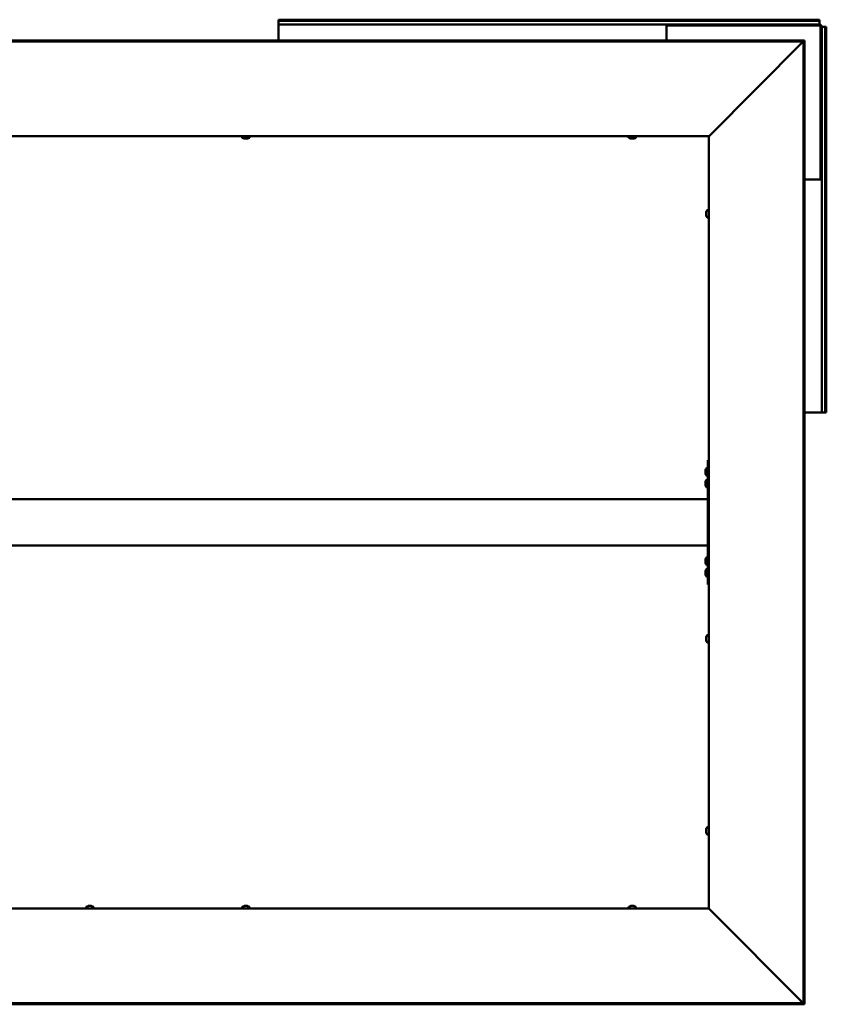
# Model space of a CAD drawing. Units: millimetres. Extents: x 23819 to 46089, y 51493 to 61557.
# Drawn here: x 41226 to 42265, y 55961 to 57229 of the extents above; entities that cross this region are included whole.
import ezdxf

# ---------------------------------------------------------------- set-up
doc = ezdxf.new("R2010")
doc.units = ezdxf.units.MM
doc.layers.add('Visible (ISO)', color=7, linetype='Continuous', lineweight=50)

msp = doc.modelspace()

# ---------------------------------------------------------------- linework, layer by layer
at = {"layer": 'Visible (ISO)'}
for p, q in [((41559.4, 57227.6), (41559.4, 57228.9)), ((42256.4, 57228.9), (41559.4, 57228.9)), ((41559.4, 57227.6), (41559.4, 57225.7)), ((42256.4, 57227.6), (41559.4, 57227.6)), ((41559.4, 57225.7), (41559.4, 57222.9)), ((42059.4, 57222.9), (41559.4, 57222.9)), ((41559.4, 57222.9), (41559.4, 57219.9)), ((41559.4, 57202.3), (41559.4, 57219.9)), ((42059.4, 57219.9), (42059.4, 57222.9)), ((42059.4, 57222.9), (42060.9, 57222.9)), ((42060.9, 57221.4), (42059.4, 57221.4)), ((42059.4, 57219.9), (42059.4, 57202.3)), ((42060.9, 57222.9), (42060.9, 57221.4)), ((42256.4, 57222.9), (42060.9, 57222.9)), ((42256.4, 57221.4), (42060.9, 57221.4)), ((42256.4, 57227.6), (42256.4, 57228.9)), ((42256.4, 57227.6), (42256.4, 57225.7)), ((42256.4, 57225.7), (42256.4, 57222.9)), ((42257.9, 57024.4), (42257.9, 57219.9)), ((42259.4, 57024.4), (42259.4, 57219.9)), ((42262.2, 57219.9), (42259.4, 57219.9)), ((42264.1, 57219.9), (42262.2, 57219.9)), ((42264.1, 57219.9), (42265.4, 57219.9)), ((42264.1, 56722.9), (42264.1, 57219.9)), ((42265.4, 56722.9), (42265.4, 57219.9)), ((42237.3, 57202.3), (40098.4, 57202.3)), ((42237.3, 57200.8), (40098.4, 57200.8)), ((42235.3, 57200.3), (42114.8, 57079.5)), ((42235.8, 57200.9), (42237.3, 57200.9)), ((42235.8, 55962), (42235.8, 57200.9)), ((42237.3, 57200.8), (42237.3, 57202.3)), ((42237.3, 55962), (42237.3, 57200.9)), ((42237.3, 57200.7), (42237.3, 57200.8)), ((42113.9, 57078.9), (40221.9, 57078.9)), ((41512.6, 57077.1), (41512.6, 57078.9)), ((41522.1, 57077.1), (41522.1, 57078.9)), ((42010.6, 57077.1), (42010.6, 57078.9)), ((42020.1, 57077.1), (42020.1, 57078.9)), ((42113.9, 57078.9), (42114.1, 57078.9)), ((42113.9, 56083.9), (42113.9, 57078.9)), ((41515.7, 57075.7), (41515.2, 57075.7)), ((41515.8, 57075.7), (41515.7, 57075.7)), ((41515.7, 57075.7), (41515.7, 57075.7)), ((41516, 57075.7), (41515.8, 57075.7)), ((41515.8, 57075.7), (41515.8, 57075.7)), ((41517.7, 57075.7), (41516, 57075.7)), ((41518.2, 57075.7), (41517.7, 57075.7)), ((41519.4, 57075.7), (41518.2, 57075.7)), ((41519.4, 57075.7), (41519.6, 57075.7)), ((41519.6, 57075.7), (41519.6, 57075.7)), ((42013.7, 57075.7), (42013.2, 57075.7)), ((42013.8, 57075.7), (42013.7, 57075.7)), ((42013.7, 57075.7), (42013.7, 57075.7)), ((42014, 57075.7), (42013.8, 57075.7)), ((42013.8, 57075.7), (42013.8, 57075.7)), ((42015.7, 57075.7), (42014, 57075.7)), ((42016.2, 57075.7), (42015.7, 57075.7)), ((42017.4, 57075.7), (42016.2, 57075.7)), ((42017.4, 57075.7), (42017.6, 57075.7)), ((42017.6, 57075.7), (42017.6, 57075.7)), ((42237.3, 57022.9), (42256.4, 57022.9)), ((42259.4, 57022.9), (42256.4, 57022.9)), ((42257.9, 57024.4), (42259.4, 57024.4)), ((42257.9, 57022.9), (42257.9, 57024.4)), ((42259.4, 57024.4), (42259.4, 57022.9)), ((42259.4, 56722.9), (42259.4, 57022.9)), ((42110.6, 56981.1), (42110.6, 56981.2)), ((42110.6, 56981.1), (42110.6, 56981)), ((42110.6, 56979.7), (42110.6, 56981)), ((42110.6, 56979.3), (42110.6, 56979.7)), ((42110.6, 56977.5), (42110.6, 56979.3)), ((42110.6, 56977.4), (42110.6, 56977.5)), ((42110.6, 56977.3), (42110.6, 56977.4)), ((42110.6, 56977.4), (42110.6, 56977.4)), ((42110.6, 56977.3), (42110.6, 56977.2)), ((42110.6, 56976.7), (42110.6, 56977.2)), ((42112, 56983.7), (42113.9, 56983.7)), ((42112, 56974.2), (42113.9, 56974.2)), ((42256.4, 56722.9), (42237.3, 56722.9)), ((42256.4, 56722.9), (42259.4, 56722.9)), ((42262.2, 56722.9), (42259.4, 56722.9)), ((42264.1, 56722.9), (42262.2, 56722.9)), ((42264.1, 56722.9), (42265.4, 56722.9)), ((42113.9, 56661.4), (42112.9, 56661.4)), ((42112.9, 56661.4), (42112.9, 56501.4)), ((42109.6, 56647.7), (42109.6, 56648.6)), ((42109.6, 56648.6), (42109.6, 56648.6)), ((42109.6, 56647.4), (42109.6, 56647.3)), ((42109.6, 56645.4), (42109.6, 56647.3)), ((42111, 56651.2), (42112.9, 56651.2)), ((42109.6, 56645.2), (42109.6, 56645.2)), ((42109.6, 56645.1), (42109.6, 56645.2)), ((42109.6, 56645.2), (42109.6, 56645.2)), ((42109.6, 56644.2), (42109.6, 56645.1)), ((42109.6, 56645.1), (42109.6, 56645.1)), ((42109.6, 56645.1), (42109.6, 56645.1)), ((42109.6, 56632.7), (42109.6, 56633.6)), ((42109.6, 56633.6), (42109.6, 56633.6)), ((42111, 56641.7), (42112.9, 56641.7)), ((42111, 56636.2), (42112.9, 56636.2)), ((42109.6, 56632.4), (42109.6, 56632.3)), ((42109.6, 56630.4), (42109.6, 56632.3)), ((42109.6, 56630.2), (42109.6, 56630.2)), ((42109.6, 56630.1), (42109.6, 56630.2)), ((42109.6, 56630.2), (42109.6, 56630.2)), ((42109.6, 56629.2), (42109.6, 56630.1)), ((42109.6, 56630.1), (42109.6, 56630.1)), ((42109.6, 56630.1), (42109.6, 56630.1)), ((42111, 56626.7), (42112.9, 56626.7)), ((42112.9, 56611.4), (40222.9, 56611.4)), ((42112.9, 56609.4), (42112.9, 56553.4)), ((42112.9, 56551.4), (40222.9, 56551.4)), ((42109.6, 56532.7), (42109.6, 56533.6)), ((42109.6, 56533.6), (42109.6, 56533.6)), ((42109.6, 56532.4), (42109.6, 56532.3)), ((42109.6, 56530.4), (42109.6, 56532.3)), ((42111, 56536.2), (42112.9, 56536.2)), ((42109.6, 56530.2), (42109.6, 56530.2)), ((42109.6, 56530.1), (42109.6, 56530.2)), ((42109.6, 56530.2), (42109.6, 56530.2)), ((42109.6, 56529.2), (42109.6, 56530.1)), ((42109.6, 56530.1), (42109.6, 56530.1)), ((42109.6, 56530.1), (42109.6, 56530.1)), ((42111, 56526.7), (42112.9, 56526.7)), ((42111, 56521.2), (42112.9, 56521.2)), ((42109.6, 56517.7), (42109.6, 56518.6)), ((42109.6, 56518.6), (42109.6, 56518.6)), ((42109.6, 56517.4), (42109.6, 56517.3)), ((42109.6, 56515.4), (42109.6, 56517.3)), ((42109.6, 56515.2), (42109.6, 56515.2)), ((42109.6, 56515.1), (42109.6, 56515.2)), ((42109.6, 56515.2), (42109.6, 56515.2)), ((42109.6, 56514.2), (42109.6, 56515.1)), ((42109.6, 56515.1), (42109.6, 56515.1)), ((42109.6, 56515.1), (42109.6, 56515.1)), ((42111, 56511.7), (42112.9, 56511.7)), ((42113.9, 56501.4), (42112.9, 56501.4)), ((42110.6, 56433.6), (42110.6, 56433.7)), ((42110.6, 56433.6), (42110.6, 56433.5)), ((42110.6, 56432.2), (42110.6, 56433.5)), ((42110.6, 56431.8), (42110.6, 56432.2)), ((42110.6, 56430), (42110.6, 56431.8)), ((42112, 56436.2), (42113.9, 56436.2)), ((42110.6, 56429.9), (42110.6, 56430)), ((42110.6, 56429.8), (42110.6, 56429.9)), ((42110.6, 56429.9), (42110.6, 56429.9)), ((42110.6, 56429.8), (42110.6, 56429.7)), ((42110.6, 56429.2), (42110.6, 56429.7)), ((42112, 56426.7), (42113.9, 56426.7)), ((42110.6, 56186.1), (42110.6, 56186.2)), ((42110.6, 56186.1), (42110.6, 56186)), ((42110.6, 56184.7), (42110.6, 56186)), ((42110.6, 56184.3), (42110.6, 56184.7)), ((42110.6, 56182.5), (42110.6, 56184.3)), ((42110.6, 56182.4), (42110.6, 56182.5)), ((42110.6, 56182.3), (42110.6, 56182.4)), ((42110.6, 56182.4), (42110.6, 56182.4)), ((42110.6, 56182.3), (42110.6, 56182.2)), ((42110.6, 56181.7), (42110.6, 56182.2)), ((42112, 56188.7), (42113.9, 56188.7)), ((42112, 56179.2), (42113.9, 56179.2)), ((40221.9, 56083.9), (42113.9, 56083.9)), ((41311.6, 56085.8), (41311.6, 56083.9)), ((41314.2, 56087.2), (41314.7, 56087.2)), ((41314.7, 56087.2), (41314.7, 56087.2)), ((41314.7, 56087.2), (41314.8, 56087.2)), ((41314.8, 56087.2), (41315, 56087.2)), ((41314.8, 56087.2), (41314.8, 56087.2)), ((41315, 56087.2), (41316.7, 56087.2)), ((41316.7, 56087.2), (41317.2, 56087.2)), ((41317.2, 56087.2), (41318.4, 56087.2)), ((41318.6, 56087.2), (41318.4, 56087.2)), ((41318.6, 56087.2), (41318.6, 56087.2)), ((41321.1, 56085.8), (41321.1, 56083.9)), ((41512.6, 56085.8), (41512.6, 56083.9)), ((41515.2, 56087.2), (41515.7, 56087.2)), ((41515.7, 56087.2), (41515.7, 56087.2)), ((41515.7, 56087.2), (41515.8, 56087.2)), ((41515.8, 56087.2), (41516, 56087.2)), ((41515.8, 56087.2), (41515.8, 56087.2)), ((41516, 56087.2), (41517.7, 56087.2)), ((41517.7, 56087.2), (41518.2, 56087.2)), ((41518.2, 56087.2), (41519.4, 56087.2)), ((41519.6, 56087.2), (41519.4, 56087.2)), ((41519.6, 56087.2), (41519.6, 56087.2)), ((41522.1, 56085.8), (41522.1, 56083.9)), ((42010.6, 56085.8), (42010.6, 56083.9)), ((42013.2, 56087.2), (42013.7, 56087.2)), ((42013.7, 56087.2), (42013.7, 56087.2)), ((42013.7, 56087.2), (42013.8, 56087.2)), ((42013.8, 56087.2), (42014, 56087.2)), ((42013.8, 56087.2), (42013.8, 56087.2)), ((42014, 56087.2), (42015.7, 56087.2)), ((42015.7, 56087.2), (42016.2, 56087.2)), ((42016.2, 56087.2), (42017.4, 56087.2)), ((42017.6, 56087.2), (42017.4, 56087.2)), ((42017.6, 56087.2), (42017.6, 56087.2)), ((42020.1, 56085.8), (42020.1, 56083.9)), ((42114.1, 56083.9), (42113.9, 56083.9)), ((42114.8, 56083.3), (42235.3, 55962.6)), ((40098.4, 55962.1), (42237.3, 55962.1)), ((42235.8, 55962), (42237.3, 55962)), ((42237.3, 55962.1), (42237.3, 55962.2)), ((42237.3, 55962.1), (42237.3, 55960.6)), ((40098.4, 55960.6), (42237.3, 55960.6))]:
    msp.add_line(p, q, dxfattribs=at)
for centre, radius, start, end in [((42256.4, 57219.9), 3, 0, 90), ((42256.4, 57219.9), 1.5, 0, 90), ((41512.8, 57077.1), 0.2, 180, 234.3147), ((41517.4, 57083.4), 8, 234.3147, 253.9923), ((41517.4, 57083.4), 8, 286.0077, 305.6853), ((41521.9, 57077.1), 0.2, 305.6853, 0), ((42010.8, 57077.1), 0.2, 180, 234.3147), ((42015.4, 57083.4), 8, 234.3147, 253.9923), ((42015.4, 57083.4), 8, 286.0077, 305.6853), ((42019.9, 57077.1), 0.2, 305.6853, 0), ((42118.3, 56978.9), 8, 144.3147, 163.9923), ((42118.3, 56978.9), 8, 196.0077, 215.6853), ((42112, 56983.5), 0.2, 90, 144.3147), ((42112, 56974.4), 0.2, 215.6853, 270), ((42117.3, 56646.4), 8, 144.3147, 163.7283), ((42111, 56651), 0.2, 90, 144.3147), ((42117.3, 56646.4), 8, 196.2717, 215.6853), ((42117.3, 56631.4), 8, 144.3147, 163.7283), ((42111, 56641.9), 0.2, 215.6853, 270), ((42111, 56636), 0.2, 90, 144.3147), ((42117.3, 56631.4), 8, 196.2717, 215.6853), ((42111, 56626.9), 0.2, 215.6853, 270), ((42117.3, 56531.4), 8, 144.3147, 163.7283), ((42111, 56536), 0.2, 90, 144.3147), ((42117.3, 56531.4), 8, 196.2717, 215.6853), ((42117.3, 56516.4), 8, 144.3147, 163.7283), ((42111, 56526.9), 0.2, 215.6853, 270), ((42111, 56521), 0.2, 90, 144.3147), ((42117.3, 56516.4), 8, 196.2717, 215.6853), ((42111, 56511.9), 0.2, 215.6853, 270), ((42118.3, 56431.4), 8, 144.3147, 163.9923), ((42112, 56436), 0.2, 90, 144.3147), ((42118.3, 56431.4), 8, 196.0077, 215.6853), ((42112, 56426.9), 0.2, 215.6853, 270), ((42118.3, 56183.9), 8, 144.3147, 163.9923), ((42118.3, 56183.9), 8, 196.0077, 215.6853), ((42112, 56188.5), 0.2, 90, 144.3147), ((42112, 56179.4), 0.2, 215.6853, 270), ((41311.8, 56085.8), 0.2, 125.6853, 180), ((41316.4, 56079.5), 8, 106.0077, 125.6853), ((41316.4, 56079.5), 8, 54.3147, 73.9923), ((41320.9, 56085.8), 0.2, 0, 54.3147), ((41512.8, 56085.8), 0.2, 125.6853, 180), ((41517.4, 56079.5), 8, 106.0077, 125.6853), ((41517.4, 56079.5), 8, 54.3147, 73.9923), ((41521.9, 56085.8), 0.2, 0, 54.3147), ((42010.8, 56085.8), 0.2, 125.6853, 180), ((42015.4, 56079.5), 8, 106.0077, 125.6853), ((42015.4, 56079.5), 8, 54.3147, 73.9923), ((42019.9, 56085.8), 0.2, 0, 54.3147)]:
    msp.add_arc(centre, radius, start, end, dxfattribs=at)
for points, knots in [([(42235.5, 57200.6), (42235.5, 57200.6), (42235.5, 57200.6), (42235.5, 57200.5), (42235.4, 57200.4), (42235.3, 57200.3)], [0.04046829, 0.04046829, 0.04046829, 0.04046829, 0.0420955, 0.0420955, 0.084191, 0.084191, 0.084191, 0.084191]), ([(42114.8, 57079.5), (42114.6, 57079.4), (42114.5, 57079.3), (42114.3, 57079.1), (42114.2, 57079), (42114.1, 57078.9)], [0, 0, 0, 0, 0.0661706, 0.0661706, 0.1323412, 0.1323412, 0.1323412, 0.1323412]), ([(41515.7, 57075.7), (41515.7, 57075.7), (41515.7, 57075.7), (41515.8, 57075.7), (41515.8, 57075.7), (41515.9, 57075.7), (41515.9, 57075.7), (41516, 57075.7)], [0.17438702, 0.17438702, 0.17438702, 0.17438702, 0.18896797, 0.18896797, 0.20586323, 0.20586323, 0.21737852, 0.21737852, 0.21737852, 0.21737852]), ([(41517.7, 57075.7), (41517.8, 57075.7), (41517.8, 57075.7), (41517.9, 57075.7), (41518, 57075.7), (41518.1, 57075.7), (41518.1, 57075.7), (41518.2, 57075.7)], [0.17438702, 0.17438702, 0.17438702, 0.17438702, 0.18896797, 0.18896797, 0.20586323, 0.20586323, 0.21737851, 0.21737851, 0.21737851, 0.21737851]), ([(41519.4, 57075.7), (41519.5, 57075.7), (41519.5, 57075.7), (41519.6, 57075.7), (41519.6, 57075.7), (41519.6, 57075.7), (41519.6, 57075.7), (41519.6, 57075.7)], [0.17438702, 0.17438702, 0.17438702, 0.17438702, 0.18896797, 0.18896797, 0.20586323, 0.20586323, 0.21737851, 0.21737851, 0.21737851, 0.21737851]), ([(42013.7, 57075.7), (42013.7, 57075.7), (42013.7, 57075.7), (42013.8, 57075.7), (42013.8, 57075.7), (42013.9, 57075.7), (42013.9, 57075.7), (42014, 57075.7)], [0.17438702, 0.17438702, 0.17438702, 0.17438702, 0.18896797, 0.18896797, 0.20586323, 0.20586323, 0.21737852, 0.21737852, 0.21737852, 0.21737852]), ([(42015.7, 57075.7), (42015.8, 57075.7), (42015.8, 57075.7), (42015.9, 57075.7), (42016, 57075.7), (42016.1, 57075.7), (42016.1, 57075.7), (42016.2, 57075.7)], [0.17438702, 0.17438702, 0.17438702, 0.17438702, 0.18896797, 0.18896797, 0.20586323, 0.20586323, 0.21737851, 0.21737851, 0.21737851, 0.21737851]), ([(42017.4, 57075.7), (42017.5, 57075.7), (42017.5, 57075.7), (42017.6, 57075.7), (42017.6, 57075.7), (42017.6, 57075.7), (42017.6, 57075.7), (42017.6, 57075.7)], [0.17438702, 0.17438702, 0.17438702, 0.17438702, 0.18896797, 0.18896797, 0.20586323, 0.20586323, 0.21737851, 0.21737851, 0.21737851, 0.21737851]), ([(42110.6, 56981.1), (42110.6, 56981.1), (42110.6, 56981.1), (42110.7, 56981.1), (42110.7, 56981.1), (42110.6, 56981.1), (42110.6, 56981), (42110.6, 56981)], [0.17438702, 0.17438702, 0.17438702, 0.17438702, 0.18896797, 0.18896797, 0.20586323, 0.20586323, 0.21737851, 0.21737851, 0.21737851, 0.21737851]), ([(42110.6, 56979.7), (42110.6, 56979.7), (42110.6, 56979.6), (42110.7, 56979.5), (42110.7, 56979.5), (42110.6, 56979.4), (42110.6, 56979.3), (42110.6, 56979.3)], [0.17438702, 0.17438702, 0.17438702, 0.17438702, 0.18896797, 0.18896797, 0.20586323, 0.20586323, 0.21737851, 0.21737851, 0.21737851, 0.21737851]), ([(42110.6, 56977.5), (42110.6, 56977.5), (42110.6, 56977.5), (42110.7, 56977.4), (42110.7, 56977.3), (42110.6, 56977.3), (42110.6, 56977.3), (42110.6, 56977.2)], [0.17438702, 0.17438702, 0.17438702, 0.17438702, 0.18896797, 0.18896797, 0.20586323, 0.20586323, 0.21737852, 0.21737852, 0.21737852, 0.21737852]), ([(42109.6, 56648.6), (42109.6, 56648.7), (42109.6, 56648.7), (42109.6, 56648.7), (42109.6, 56648.7), (42109.6, 56648.7), (42109.6, 56648.7), (42109.6, 56648.6)], [0.17438702, 0.17438702, 0.17438702, 0.17438702, 0.18896797, 0.18896797, 0.20586323, 0.20586323, 0.21737852, 0.21737852, 0.21737852, 0.21737852]), ([(42109.6, 56647.7), (42109.6, 56647.6), (42109.6, 56647.6), (42109.6, 56647.5), (42109.6, 56647.4), (42109.6, 56647.4), (42109.6, 56647.3), (42109.6, 56647.3)], [0.17438702, 0.17438702, 0.17438702, 0.17438702, 0.18896797, 0.18896797, 0.20586323, 0.20586323, 0.21737852, 0.21737852, 0.21737852, 0.21737852]), ([(42109.6, 56645.4), (42109.6, 56645.4), (42109.6, 56645.3), (42109.6, 56645.2), (42109.6, 56645.2), (42109.6, 56645.1), (42109.6, 56645.1), (42109.6, 56645.1)], [0.17438702, 0.17438702, 0.17438702, 0.17438702, 0.18896797, 0.18896797, 0.20586323, 0.20586323, 0.21737851, 0.21737851, 0.21737851, 0.21737851]), ([(42109.6, 56633.6), (42109.6, 56633.7), (42109.6, 56633.7), (42109.6, 56633.7), (42109.6, 56633.7), (42109.6, 56633.7), (42109.6, 56633.7), (42109.6, 56633.6)], [0.17438702, 0.17438702, 0.17438702, 0.17438702, 0.18896797, 0.18896797, 0.20586323, 0.20586323, 0.21737852, 0.21737852, 0.21737852, 0.21737852]), ([(42109.6, 56632.7), (42109.6, 56632.6), (42109.6, 56632.6), (42109.6, 56632.5), (42109.6, 56632.4), (42109.6, 56632.4), (42109.6, 56632.3), (42109.6, 56632.3)], [0.17438702, 0.17438702, 0.17438702, 0.17438702, 0.18896797, 0.18896797, 0.20586323, 0.20586323, 0.21737852, 0.21737852, 0.21737852, 0.21737852]), ([(42109.6, 56630.4), (42109.6, 56630.4), (42109.6, 56630.3), (42109.6, 56630.2), (42109.6, 56630.2), (42109.6, 56630.1), (42109.6, 56630.1), (42109.6, 56630.1)], [0.17438702, 0.17438702, 0.17438702, 0.17438702, 0.18896797, 0.18896797, 0.20586323, 0.20586323, 0.21737851, 0.21737851, 0.21737851, 0.21737851]), ([(42109.6, 56533.6), (42109.6, 56533.7), (42109.6, 56533.7), (42109.6, 56533.7), (42109.6, 56533.7), (42109.6, 56533.7), (42109.6, 56533.7), (42109.6, 56533.6)], [0.17438702, 0.17438702, 0.17438702, 0.17438702, 0.18896797, 0.18896797, 0.20586323, 0.20586323, 0.21737852, 0.21737852, 0.21737852, 0.21737852]), ([(42109.6, 56532.7), (42109.6, 56532.6), (42109.6, 56532.6), (42109.6, 56532.5), (42109.6, 56532.4), (42109.6, 56532.4), (42109.6, 56532.3), (42109.6, 56532.3)], [0.17438702, 0.17438702, 0.17438702, 0.17438702, 0.18896797, 0.18896797, 0.20586323, 0.20586323, 0.21737852, 0.21737852, 0.21737852, 0.21737852]), ([(42109.6, 56530.4), (42109.6, 56530.4), (42109.6, 56530.3), (42109.6, 56530.2), (42109.6, 56530.2), (42109.6, 56530.1), (42109.6, 56530.1), (42109.6, 56530.1)], [0.17438702, 0.17438702, 0.17438702, 0.17438702, 0.18896797, 0.18896797, 0.20586323, 0.20586323, 0.21737851, 0.21737851, 0.21737851, 0.21737851]), ([(42109.6, 56518.6), (42109.6, 56518.7), (42109.6, 56518.7), (42109.6, 56518.7), (42109.6, 56518.7), (42109.6, 56518.7), (42109.6, 56518.7), (42109.6, 56518.6)], [0.17438702, 0.17438702, 0.17438702, 0.17438702, 0.18896797, 0.18896797, 0.20586323, 0.20586323, 0.21737852, 0.21737852, 0.21737852, 0.21737852]), ([(42109.6, 56517.7), (42109.6, 56517.6), (42109.6, 56517.6), (42109.6, 56517.5), (42109.6, 56517.4), (42109.6, 56517.4), (42109.6, 56517.3), (42109.6, 56517.3)], [0.17438702, 0.17438702, 0.17438702, 0.17438702, 0.18896797, 0.18896797, 0.20586323, 0.20586323, 0.21737852, 0.21737852, 0.21737852, 0.21737852]), ([(42109.6, 56515.4), (42109.6, 56515.4), (42109.6, 56515.3), (42109.6, 56515.2), (42109.6, 56515.2), (42109.6, 56515.1), (42109.6, 56515.1), (42109.6, 56515.1)], [0.17438702, 0.17438702, 0.17438702, 0.17438702, 0.18896797, 0.18896797, 0.20586323, 0.20586323, 0.21737851, 0.21737851, 0.21737851, 0.21737851]), ([(42110.6, 56433.6), (42110.6, 56433.6), (42110.6, 56433.6), (42110.7, 56433.6), (42110.7, 56433.6), (42110.6, 56433.6), (42110.6, 56433.5), (42110.6, 56433.5)], [0.17438702, 0.17438702, 0.17438702, 0.17438702, 0.18896797, 0.18896797, 0.20586323, 0.20586323, 0.21737851, 0.21737851, 0.21737851, 0.21737851]), ([(42110.6, 56432.2), (42110.6, 56432.2), (42110.6, 56432.1), (42110.7, 56432), (42110.7, 56432), (42110.6, 56431.9), (42110.6, 56431.8), (42110.6, 56431.8)], [0.17438702, 0.17438702, 0.17438702, 0.17438702, 0.18896797, 0.18896797, 0.20586323, 0.20586323, 0.21737851, 0.21737851, 0.21737851, 0.21737851]), ([(42110.6, 56430), (42110.6, 56430), (42110.6, 56430), (42110.7, 56429.9), (42110.7, 56429.8), (42110.6, 56429.8), (42110.6, 56429.8), (42110.6, 56429.7)], [0.17438702, 0.17438702, 0.17438702, 0.17438702, 0.18896797, 0.18896797, 0.20586323, 0.20586323, 0.21737852, 0.21737852, 0.21737852, 0.21737852]), ([(42110.6, 56186.1), (42110.6, 56186.1), (42110.6, 56186.1), (42110.7, 56186.1), (42110.7, 56186.1), (42110.6, 56186.1), (42110.6, 56186), (42110.6, 56186)], [0.17438702, 0.17438702, 0.17438702, 0.17438702, 0.18896797, 0.18896797, 0.20586323, 0.20586323, 0.21737851, 0.21737851, 0.21737851, 0.21737851]), ([(42110.6, 56184.7), (42110.6, 56184.7), (42110.6, 56184.6), (42110.7, 56184.5), (42110.7, 56184.5), (42110.6, 56184.4), (42110.6, 56184.3), (42110.6, 56184.3)], [0.17438702, 0.17438702, 0.17438702, 0.17438702, 0.18896797, 0.18896797, 0.20586323, 0.20586323, 0.21737851, 0.21737851, 0.21737851, 0.21737851]), ([(42110.6, 56182.5), (42110.6, 56182.5), (42110.6, 56182.5), (42110.7, 56182.4), (42110.7, 56182.3), (42110.6, 56182.3), (42110.6, 56182.3), (42110.6, 56182.2)], [0.17438702, 0.17438702, 0.17438702, 0.17438702, 0.18896797, 0.18896797, 0.20586323, 0.20586323, 0.21737852, 0.21737852, 0.21737852, 0.21737852]), ([(41315, 56087.2), (41314.9, 56087.2), (41314.9, 56087.2), (41314.8, 56087.2), (41314.8, 56087.2), (41314.7, 56087.2), (41314.7, 56087.2), (41314.7, 56087.2)], [0.17438702, 0.17438702, 0.17438702, 0.17438702, 0.18896797, 0.18896797, 0.20586323, 0.20586323, 0.21737852, 0.21737852, 0.21737852, 0.21737852]), ([(41317.2, 56087.2), (41317.1, 56087.2), (41317.1, 56087.2), (41317, 56087.2), (41316.9, 56087.2), (41316.8, 56087.2), (41316.8, 56087.2), (41316.7, 56087.2)], [0.17438702, 0.17438702, 0.17438702, 0.17438702, 0.18896797, 0.18896797, 0.20586323, 0.20586323, 0.21737851, 0.21737851, 0.21737851, 0.21737851]), ([(41318.6, 56087.2), (41318.6, 56087.2), (41318.6, 56087.2), (41318.6, 56087.2), (41318.5, 56087.2), (41318.5, 56087.2), (41318.5, 56087.2), (41318.4, 56087.2)], [0.17438702, 0.17438702, 0.17438702, 0.17438702, 0.18896797, 0.18896797, 0.20586323, 0.20586323, 0.21737851, 0.21737851, 0.21737851, 0.21737851]), ([(41516, 56087.2), (41515.9, 56087.2), (41515.9, 56087.2), (41515.8, 56087.2), (41515.8, 56087.2), (41515.7, 56087.2), (41515.7, 56087.2), (41515.7, 56087.2)], [0.17438702, 0.17438702, 0.17438702, 0.17438702, 0.18896797, 0.18896797, 0.20586323, 0.20586323, 0.21737852, 0.21737852, 0.21737852, 0.21737852]), ([(41518.2, 56087.2), (41518.1, 56087.2), (41518.1, 56087.2), (41518, 56087.2), (41517.9, 56087.2), (41517.8, 56087.2), (41517.8, 56087.2), (41517.7, 56087.2)], [0.17438702, 0.17438702, 0.17438702, 0.17438702, 0.18896797, 0.18896797, 0.20586323, 0.20586323, 0.21737851, 0.21737851, 0.21737851, 0.21737851]), ([(41519.6, 56087.2), (41519.6, 56087.2), (41519.6, 56087.2), (41519.6, 56087.2), (41519.5, 56087.2), (41519.5, 56087.2), (41519.5, 56087.2), (41519.4, 56087.2)], [0.17438702, 0.17438702, 0.17438702, 0.17438702, 0.18896797, 0.18896797, 0.20586323, 0.20586323, 0.21737851, 0.21737851, 0.21737851, 0.21737851]), ([(42014, 56087.2), (42013.9, 56087.2), (42013.9, 56087.2), (42013.8, 56087.2), (42013.8, 56087.2), (42013.7, 56087.2), (42013.7, 56087.2), (42013.7, 56087.2)], [0.17438702, 0.17438702, 0.17438702, 0.17438702, 0.18896797, 0.18896797, 0.20586323, 0.20586323, 0.21737852, 0.21737852, 0.21737852, 0.21737852]), ([(42016.2, 56087.2), (42016.1, 56087.2), (42016.1, 56087.2), (42016, 56087.2), (42015.9, 56087.2), (42015.8, 56087.2), (42015.8, 56087.2), (42015.7, 56087.2)], [0.17438702, 0.17438702, 0.17438702, 0.17438702, 0.18896797, 0.18896797, 0.20586323, 0.20586323, 0.21737851, 0.21737851, 0.21737851, 0.21737851]), ([(42017.6, 56087.2), (42017.6, 56087.2), (42017.6, 56087.2), (42017.6, 56087.2), (42017.5, 56087.2), (42017.5, 56087.2), (42017.5, 56087.2), (42017.4, 56087.2)], [0.17438702, 0.17438702, 0.17438702, 0.17438702, 0.18896797, 0.18896797, 0.20586323, 0.20586323, 0.21737851, 0.21737851, 0.21737851, 0.21737851]), ([(42114.1, 56083.9), (42114.2, 56083.8), (42114.3, 56083.7), (42114.5, 56083.5), (42114.6, 56083.4), (42114.8, 56083.3)], [0, 0, 0, 0, 0.0661706, 0.0661706, 0.1323412, 0.1323412, 0.1323412, 0.1323412]), ([(42235.3, 55962.6), (42235.4, 55962.5), (42235.5, 55962.4), (42235.5, 55962.3), (42235.5, 55962.3), (42235.5, 55962.3)], [0, 0, 0, 0, 0.0420955, 0.0420955, 0.04372271, 0.04372271, 0.04372271, 0.04372271])]:
    msp.add_open_spline(points, degree=3, knots=knots, dxfattribs=at)
for points in [[(42237.3, 57200.7), (42237.3, 57200.7), (42237.3, 57200.7), (42237.3, 57200.7)], [(42109.6, 56647.4), (42109.6, 56647.5), (42109.6, 56647.5), (42109.6, 56647.6)], [(42109.6, 56645.2), (42109.6, 56645.3), (42109.6, 56645.3), (42109.6, 56645.3)], [(42109.6, 56644.2), (42109.6, 56644.2), (42109.6, 56644.2), (42109.6, 56644.2)], [(42109.6, 56632.4), (42109.6, 56632.5), (42109.6, 56632.5), (42109.6, 56632.6)], [(42109.6, 56630.2), (42109.6, 56630.3), (42109.6, 56630.3), (42109.6, 56630.3)], [(42109.6, 56629.2), (42109.6, 56629.2), (42109.6, 56629.2), (42109.6, 56629.2)], [(42109.6, 56532.4), (42109.6, 56532.5), (42109.6, 56532.5), (42109.6, 56532.6)], [(42109.6, 56530.2), (42109.6, 56530.3), (42109.6, 56530.3), (42109.6, 56530.3)], [(42109.6, 56529.2), (42109.6, 56529.2), (42109.6, 56529.2), (42109.6, 56529.2)], [(42109.6, 56517.4), (42109.6, 56517.5), (42109.6, 56517.5), (42109.6, 56517.6)], [(42109.6, 56515.2), (42109.6, 56515.3), (42109.6, 56515.3), (42109.6, 56515.3)], [(42109.6, 56514.2), (42109.6, 56514.2), (42109.6, 56514.2), (42109.6, 56514.2)], [(42237.3, 55962.2), (42237.3, 55962.2), (42237.3, 55962.2), (42237.3, 55962.2)]]:
    msp.add_open_spline(points, degree=3, dxfattribs=at)

doc.saveas('drawing.dxf')
